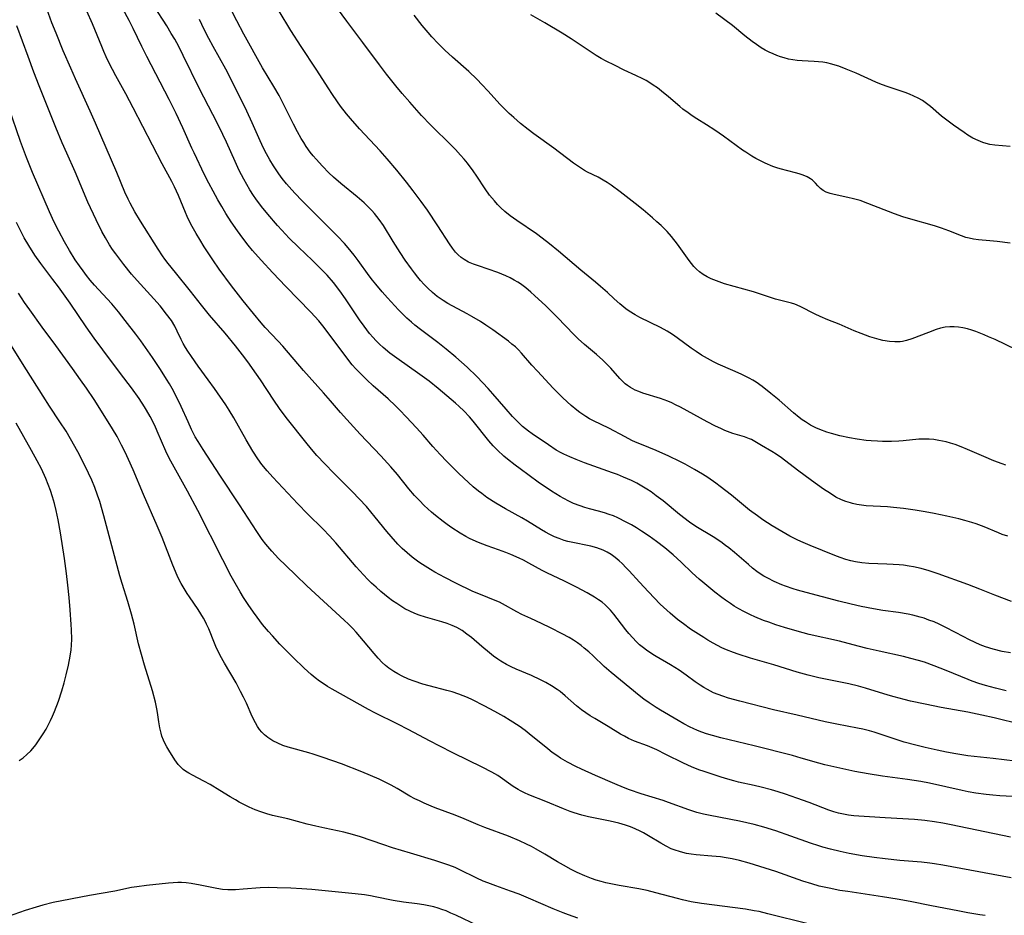
# Model space of a CAD drawing. Units: inches. Extents: x 2070795 to 2076254, y 206545 to 212022.
# Drawn here: x 2071793 to 2071932, y 206943 to 207069 of the extents above; entities that cross this region are included whole.
import ezdxf

# ---------------------------------------------------------------- set-up
doc = ezdxf.new("R2010")
doc.units = ezdxf.units.IN
doc.header["$MEASUREMENT"] = 0
doc.layers.add('c_32_T13S_R19E', color=135, linetype='Continuous')

msp = doc.modelspace()

# ---------------------------------------------------------------- linework, layer by layer
at = {"layer": 'c_32_T13S_R19E'}
for points in [[(2071933.94, 206969.8, 958), (2071930.11, 206970.76, 958), (2071928.4, 206971.14, 958), (2071926.4, 206971.53, 958), (2071922.66, 206972.2, 958), (2071920.42, 206972.65, 958), (2071918.36, 206973.11, 958), (2071917.44, 206973.33, 958), (2071916.05, 206973.7, 958), (2071915.19, 206973.95, 958), (2071912.04, 206974.94, 958), (2071911.05, 206975.2, 958), (2071909.67, 206975.52, 958), (2071905.45, 206976.39, 958), (2071903.95, 206976.75, 958), (2071902.42, 206977.19, 958), (2071899.12, 206978.2, 958), (2071895.82, 206979.16, 958), (2071894.09, 206979.71, 958), (2071893.45, 206979.93, 958), (2071892.45, 206980.33, 958), (2071891.82, 206980.61, 958), (2071891.19, 206980.92, 958), (2071890.58, 206981.24, 958), (2071889.84, 206981.67, 958), (2071889.25, 206982.03, 958), (2071887.41, 206983.23, 958), (2071886.38, 206983.95, 958), (2071885.54, 206984.6, 958), (2071884.51, 206985.47, 958), (2071884.04, 206985.89, 958), (2071883.14, 206986.76, 958), (2071881.46, 206988.48, 958), (2071880.19, 206989.83, 958), (2071878.77, 206991.41, 958), (2071878.34, 206991.87, 958), (2071877.76, 206992.46, 958), (2071877.35, 206992.84, 958), (2071876.79, 206993.31, 958), (2071876.21, 206993.73, 958), (2071875.66, 206994.06, 958), (2071875.09, 206994.35, 958), (2071874.22, 206994.66, 958), (2071873.36, 206994.89, 958), (2071870.61, 206995.45, 958), (2071870.11, 206995.57, 958), (2071869.62, 206995.71, 958), (2071868.89, 206995.96, 958), (2071868.24, 206996.23, 958), (2071867.61, 206996.54, 958), (2071867, 206996.87, 958), (2071866.42, 206997.21, 958), (2071864.45, 206998.42, 958), (2071863.65, 206998.89, 958), (2071861.36, 207000.15, 958), (2071859.98, 207000.95, 958), (2071858.74, 207001.77, 958), (2071858.02, 207002.29, 958), (2071857.54, 207002.66, 958), (2071856.82, 207003.26, 958), (2071856.12, 207003.87, 958), (2071854.79, 207005.14, 958), (2071853.1, 207006.82, 958), (2071852.13, 207007.82, 958), (2071851.13, 207008.91, 958), (2071849.74, 207010.53, 958), (2071848.81, 207011.57, 958), (2071847.37, 207013.12, 958), (2071846.46, 207014.06, 958), (2071845.88, 207014.63, 958), (2071844.81, 207015.63, 958), (2071842.73, 207017.48, 958), (2071841.83, 207018.31, 958), (2071841.2, 207018.91, 958), (2071840.27, 207019.86, 958), (2071839.77, 207020.43, 958), (2071839.29, 207021.04, 958), (2071835.84, 207025.67, 958), (2071835.06, 207026.61, 958), (2071833.93, 207027.85, 958), (2071830.41, 207031.45, 958), (2071828.6, 207033.35, 958), (2071826.97, 207035.13, 958), (2071825.76, 207036.51, 958), (2071825.12, 207037.27, 958), (2071824.37, 207038.23, 958), (2071823.62, 207039.26, 958), (2071822.74, 207040.55, 958), (2071821.99, 207041.73, 958), (2071821.42, 207042.68, 958), (2071820.88, 207043.62, 958), (2071820.2, 207044.86, 958), (2071819.6, 207045.98, 958), (2071818.99, 207047.17, 958), (2071817.51, 207050.25, 958), (2071817.2, 207050.92, 958), (2071815.95, 207053.79, 958), (2071815, 207055.8, 958), (2071814.01, 207057.76, 958), (2071810.87, 207063.79, 958), (2071810.16, 207065.21, 958), (2071808.94, 207067.76, 958), (2071808.37, 207068.87, 958), (2071806.88, 207071.66, 958)], [(2071932.59, 206987.1, 964), (2071930.21, 206988.01, 964), (2071928.13, 206988.84, 964), (2071926.42, 206989.5, 964), (2071922.24, 206991.02, 964), (2071920.98, 206991.44, 964), (2071919.85, 206991.76, 964), (2071918.76, 206991.99, 964), (2071918.17, 206992.1, 964), (2071917.37, 206992.21, 964), (2071916.77, 206992.27, 964), (2071915.91, 206992.33, 964), (2071915.04, 206992.37, 964), (2071912.5, 206992.44, 964), (2071911.48, 206992.54, 964), (2071910.63, 206992.69, 964), (2071909.94, 206992.85, 964), (2071909.26, 206993.04, 964), (2071908.47, 206993.3, 964), (2071907.68, 206993.59, 964), (2071904.22, 206994.98, 964), (2071903.24, 206995.4, 964), (2071902.51, 206995.74, 964), (2071901.39, 206996.31, 964), (2071900.26, 206996.97, 964), (2071898.9, 206997.78, 964), (2071897.59, 206998.62, 964), (2071896.81, 206999.16, 964), (2071895.71, 206999.99, 964), (2071893.17, 207002.08, 964), (2071891.58, 207003.31, 964), (2071890.94, 207003.78, 964), (2071889.83, 207004.55, 964), (2071889.06, 207005.04, 964), (2071887.97, 207005.69, 964), (2071886.62, 207006.44, 964), (2071885.88, 207006.83, 964), (2071884.36, 207007.56, 964), (2071882.56, 207008.35, 964), (2071880.5, 207009.19, 964), (2071879.66, 207009.54, 964), (2071879.13, 207009.78, 964), (2071878.17, 207010.27, 964), (2071875.89, 207011.51, 964), (2071873.74, 207012.56, 964), (2071873.19, 207012.84, 964), (2071872.65, 207013.14, 964), (2071872.22, 207013.42, 964), (2071871.8, 207013.71, 964), (2071871.37, 207014.04, 964), (2071870.58, 207014.71, 964), (2071869.44, 207015.77, 964), (2071868.07, 207017.15, 964), (2071865.83, 207019.51, 964), (2071865.07, 207020.35, 964), (2071863.62, 207022.05, 964), (2071863.19, 207022.51, 964), (2071862.74, 207022.93, 964), (2071862.25, 207023.34, 964), (2071861.75, 207023.73, 964), (2071859.55, 207025.34, 964), (2071858.59, 207026.01, 964), (2071857.81, 207026.52, 964), (2071856.62, 207027.23, 964), (2071855.95, 207027.61, 964), (2071853.25, 207029.06, 964), (2071852.56, 207029.47, 964), (2071851.72, 207030.05, 964), (2071851.05, 207030.6, 964), (2071850.4, 207031.2, 964), (2071849.88, 207031.74, 964), (2071849.38, 207032.3, 964), (2071849.01, 207032.75, 964), (2071848.52, 207033.37, 964), (2071848.12, 207033.91, 964), (2071847.24, 207035.17, 964), (2071846.53, 207036.25, 964), (2071845.55, 207037.79, 964), (2071844.19, 207040.01, 964), (2071843.58, 207040.89, 964), (2071842.91, 207041.72, 964), (2071842.53, 207042.15, 964), (2071842.12, 207042.57, 964), (2071841.44, 207043.21, 964), (2071840.49, 207044.04, 964), (2071838.16, 207045.94, 964), (2071837.15, 207046.82, 964), (2071836.5, 207047.43, 964), (2071835.57, 207048.36, 964), (2071834.68, 207049.34, 964), (2071834.26, 207049.84, 964), (2071833.85, 207050.36, 964), (2071833.3, 207051.14, 964), (2071832.94, 207051.71, 964), (2071832.59, 207052.29, 964), (2071832.07, 207053.22, 964), (2071831.53, 207054.27, 964), (2071830.26, 207056.82, 964), (2071829.48, 207058.3, 964), (2071828.72, 207059.61, 964), (2071827.16, 207062.22, 964), (2071824.5, 207066.97, 964), (2071823.52, 207068.82, 964), (2071822.04, 207071.81, 964)], [(2071933.6, 206959.64, 954), (2071930.91, 206959.78, 954), (2071929.94, 206959.85, 954), (2071928.99, 206959.95, 954), (2071927.53, 206960.16, 954), (2071926.48, 206960.34, 954), (2071925.61, 206960.51, 954), (2071921.03, 206961.54, 954), (2071919.82, 206961.77, 954), (2071917.93, 206962.07, 954), (2071914.42, 206962.54, 954), (2071912.4, 206962.85, 954), (2071910.53, 206963.19, 954), (2071908.41, 206963.65, 954), (2071906.28, 206964.14, 954), (2071905.46, 206964.36, 954), (2071902.96, 206965.09, 954), (2071901.75, 206965.42, 954), (2071896.37, 206966.81, 954), (2071891.67, 206967.93, 954), (2071890.46, 206968.26, 954), (2071889.64, 206968.51, 954), (2071889, 206968.74, 954), (2071888.37, 206968.98, 954), (2071887.75, 206969.25, 954), (2071887.33, 206969.45, 954), (2071886.47, 206969.9, 954), (2071885.63, 206970.38, 954), (2071883.17, 206971.83, 954), (2071882.56, 206972.2, 954), (2071881.57, 206972.84, 954), (2071880.84, 206973.36, 954), (2071880.14, 206973.9, 954), (2071876.2, 206977.1, 954), (2071875.22, 206977.97, 954), (2071873.69, 206979.45, 954), (2071873.07, 206980.02, 954), (2071872.44, 206980.57, 954), (2071872.02, 206980.91, 954), (2071871.47, 206981.31, 954), (2071870.9, 206981.68, 954), (2071870.32, 206982.03, 954), (2071869.34, 206982.58, 954), (2071867.7, 206983.42, 954), (2071866.41, 206984.03, 954), (2071864.9, 206984.71, 954), (2071863.63, 206985.3, 954), (2071862.96, 206985.66, 954), (2071860.92, 206986.79, 954), (2071860.51, 206987, 954), (2071859.68, 206987.36, 954), (2071858.05, 206988, 954), (2071856.77, 206988.54, 954), (2071854.35, 206989.71, 954), (2071852.79, 206990.5, 954), (2071851.42, 206991.24, 954), (2071850.79, 206991.6, 954), (2071849.66, 206992.3, 954), (2071849.16, 206992.64, 954), (2071848.2, 206993.35, 954), (2071847.5, 206993.94, 954), (2071846.82, 206994.56, 954), (2071846.18, 206995.2, 954), (2071845.24, 206996.25, 954), (2071844.63, 206996.98, 954), (2071843.02, 206999, 954), (2071841.76, 207000.47, 954), (2071840.75, 207001.55, 954), (2071839.8, 207002.55, 954), (2071837.18, 207005.16, 954), (2071835.9, 207006.48, 954), (2071834.81, 207007.68, 954), (2071834.29, 207008.28, 954), (2071833.43, 207009.32, 954), (2071830.49, 207013.02, 954), (2071829.56, 207014.27, 954), (2071828.73, 207015.46, 954), (2071826.85, 207018.33, 954), (2071826.32, 207019.11, 954), (2071825.07, 207020.84, 954), (2071824.32, 207021.84, 954), (2071823.33, 207023.11, 954), (2071821.88, 207024.86, 954), (2071819.68, 207027.42, 954), (2071818.55, 207028.8, 954), (2071816.99, 207030.8, 954), (2071814.88, 207033.41, 954), (2071813.88, 207034.69, 954), (2071813.42, 207035.3, 954), (2071813.08, 207035.78, 954), (2071812.47, 207036.69, 954), (2071809.99, 207040.62, 954), (2071809.19, 207041.93, 954), (2071808.51, 207043.19, 954), (2071808.24, 207043.72, 954), (2071807.77, 207044.74, 954), (2071806.64, 207047.48, 954), (2071803.66, 207054.43, 954), (2071802.89, 207056.14, 954), (2071800.81, 207060.67, 954), (2071800.15, 207062.17, 954), (2071799.11, 207064.63, 954), (2071798.09, 207067.09, 954), (2071797.51, 207068.53, 954), (2071796.78, 207070.5, 954)], [(2071933.08, 206964.65, 956), (2071929.97, 206965.02, 956), (2071926.43, 206965.41, 956), (2071924.72, 206965.67, 956), (2071923.41, 206965.91, 956), (2071922.1, 206966.18, 956), (2071920.42, 206966.55, 956), (2071919.09, 206966.88, 956), (2071917.46, 206967.33, 956), (2071913.22, 206968.71, 956), (2071912.59, 206968.89, 956), (2071911.66, 206969.14, 956), (2071910.89, 206969.31, 956), (2071907.97, 206969.83, 956), (2071906.34, 206970.18, 956), (2071902.38, 206971.12, 956), (2071899.06, 206971.87, 956), (2071894.35, 206973.07, 956), (2071892.75, 206973.52, 956), (2071891.94, 206973.77, 956), (2071891.29, 206974.01, 956), (2071890.64, 206974.28, 956), (2071889.79, 206974.71, 956), (2071889.26, 206975.03, 956), (2071888.73, 206975.36, 956), (2071888.06, 206975.83, 956), (2071886.8, 206976.74, 956), (2071885.81, 206977.43, 956), (2071884.58, 206978.2, 956), (2071882.54, 206979.37, 956), (2071882.07, 206979.66, 956), (2071881.18, 206980.26, 956), (2071880.76, 206980.58, 956), (2071880.23, 206981.02, 956), (2071879.73, 206981.49, 956), (2071879.25, 206981.98, 956), (2071878.7, 206982.61, 956), (2071878.29, 206983.12, 956), (2071877.07, 206984.74, 956), (2071876.6, 206985.33, 956), (2071876.11, 206985.9, 956), (2071875.75, 206986.28, 956), (2071875.37, 206986.64, 956), (2071874.95, 206987, 956), (2071874.46, 206987.36, 956), (2071873.88, 206987.74, 956), (2071872.84, 206988.33, 956), (2071871.34, 206989.12, 956), (2071869.58, 206990, 956), (2071867.25, 206991.12, 956), (2071866.53, 206991.5, 956), (2071864.63, 206992.53, 956), (2071863.88, 206992.92, 956), (2071863.28, 206993.21, 956), (2071862.1, 206993.73, 956), (2071861.41, 206994.01, 956), (2071860.34, 206994.4, 956), (2071858.76, 206994.94, 956), (2071857.55, 206995.4, 956), (2071856.8, 206995.74, 956), (2071856.28, 206996, 956), (2071855.77, 206996.28, 956), (2071854.95, 206996.75, 956), (2071853.79, 206997.49, 956), (2071853.15, 206997.93, 956), (2071852.59, 206998.35, 956), (2071851.5, 206999.21, 956), (2071850.94, 206999.69, 956), (2071849.92, 207000.64, 956), (2071849.23, 207001.33, 956), (2071848.56, 207002.03, 956), (2071847.76, 207002.96, 956), (2071846.14, 207004.99, 956), (2071845.22, 207006.08, 956), (2071843.81, 207007.61, 956), (2071840.91, 207010.65, 956), (2071839, 207012.71, 956), (2071838.12, 207013.72, 956), (2071836.72, 207015.36, 956), (2071835.74, 207016.49, 956), (2071832.9, 207019.63, 956), (2071830, 207023.03, 956), (2071829.36, 207023.74, 956), (2071827.54, 207025.68, 956), (2071826.96, 207026.31, 956), (2071825.86, 207027.63, 956), (2071824.41, 207029.44, 956), (2071822.79, 207031.55, 956), (2071821.05, 207033.89, 956), (2071820.14, 207035.2, 956), (2071818.94, 207037.04, 956), (2071818.31, 207038.04, 956), (2071817.81, 207038.88, 956), (2071817.24, 207039.9, 956), (2071816.88, 207040.58, 956), (2071816.55, 207041.28, 956), (2071816.29, 207041.86, 956), (2071815.32, 207044.24, 956), (2071814.75, 207045.48, 956), (2071814.38, 207046.21, 956), (2071813.04, 207048.71, 956), (2071808.95, 207056.57, 956), (2071807.89, 207058.54, 956), (2071806.49, 207061.08, 956), (2071805.56, 207062.88, 956), (2071805.13, 207063.78, 956), (2071804.81, 207064.5, 956), (2071804.51, 207065.23, 956), (2071803.23, 207068.41, 956), (2071802.44, 207070.21, 956)], [(2071931.81, 206974.54, 960), (2071930.33, 206974.9, 960), (2071929.6, 206975.09, 960), (2071928.89, 206975.3, 960), (2071927.97, 206975.59, 960), (2071927.05, 206975.91, 960), (2071926.49, 206976.13, 960), (2071923.38, 206977.42, 960), (2071921.7, 206978.07, 960), (2071920.32, 206978.56, 960), (2071919.49, 206978.81, 960), (2071918.42, 206979.11, 960), (2071917.38, 206979.36, 960), (2071913.92, 206980.11, 960), (2071912.24, 206980.49, 960), (2071910.97, 206980.81, 960), (2071908.35, 206981.51, 960), (2071904.11, 206982.49, 960), (2071902.42, 206982.92, 960), (2071900.61, 206983.46, 960), (2071899.39, 206983.85, 960), (2071898.41, 206984.19, 960), (2071897.66, 206984.46, 960), (2071896.46, 206984.95, 960), (2071895.84, 206985.23, 960), (2071894.89, 206985.7, 960), (2071894.2, 206986.07, 960), (2071893.53, 206986.47, 960), (2071893.01, 206986.81, 960), (2071892.29, 206987.3, 960), (2071891.8, 206987.67, 960), (2071890.83, 206988.43, 960), (2071889.13, 206989.82, 960), (2071888.62, 206990.25, 960), (2071887.6, 206991.17, 960), (2071886.06, 206992.65, 960), (2071884.93, 206993.69, 960), (2071883.78, 206994.68, 960), (2071882.6, 206995.58, 960), (2071881.56, 206996.32, 960), (2071880.51, 206997.02, 960), (2071879.77, 206997.48, 960), (2071879.06, 206997.9, 960), (2071878.35, 206998.3, 960), (2071877.14, 206998.9, 960), (2071876.55, 206999.15, 960), (2071875.95, 206999.38, 960), (2071875.3, 206999.6, 960), (2071874.44, 206999.85, 960), (2071873.19, 207000.16, 960), (2071872.5, 207000.35, 960), (2071871.87, 207000.56, 960), (2071870.93, 207000.92, 960), (2071870.24, 207001.24, 960), (2071869.56, 207001.59, 960), (2071869.03, 207001.89, 960), (2071867.82, 207002.64, 960), (2071865.95, 207003.92, 960), (2071863.39, 207005.77, 960), (2071862.72, 207006.28, 960), (2071861.61, 207007.15, 960), (2071861.11, 207007.58, 960), (2071860.23, 207008.39, 960), (2071859.61, 207009.04, 960), (2071859.01, 207009.72, 960), (2071856.81, 207012.48, 960), (2071856.29, 207013.08, 960), (2071855.49, 207013.93, 960), (2071854.82, 207014.57, 960), (2071854.32, 207015.02, 960), (2071851.87, 207017.09, 960), (2071850.6, 207018.1, 960), (2071848.97, 207019.29, 960), (2071846.37, 207021.12, 960), (2071845.09, 207022.08, 960), (2071844.13, 207022.88, 960), (2071843.62, 207023.35, 960), (2071843.12, 207023.84, 960), (2071842.72, 207024.27, 960), (2071842.21, 207024.85, 960), (2071841.44, 207025.86, 960), (2071840.82, 207026.76, 960), (2071838.85, 207029.72, 960), (2071838.05, 207030.84, 960), (2071837.13, 207032.01, 960), (2071836.24, 207033.03, 960), (2071835.28, 207034.04, 960), (2071834.19, 207035.11, 960), (2071832.22, 207036.98, 960), (2071830.92, 207038.25, 960), (2071829.87, 207039.35, 960), (2071829.26, 207040.02, 960), (2071827.88, 207041.63, 960), (2071827.01, 207042.7, 960), (2071826.22, 207043.77, 960), (2071825.88, 207044.27, 960), (2071825.36, 207045.07, 960), (2071824.93, 207045.8, 960), (2071824.52, 207046.54, 960), (2071823.88, 207047.79, 960), (2071823.3, 207049.03, 960), (2071822.06, 207051.76, 960), (2071821.03, 207053.92, 960), (2071820.16, 207055.65, 960), (2071818.28, 207059.24, 960), (2071816, 207063.97, 960), (2071815.37, 207065.2, 960), (2071814.8, 207066.23, 960), (2071814.31, 207067.07, 960), (2071813.68, 207068.11, 960), (2071813.15, 207068.94, 960), (2071812.35, 207070.14, 960)], [(2071932.04, 206996.31, 966), (2071931.27, 206996.56, 966), (2071930.72, 206996.78, 966), (2071928.73, 206997.6, 966), (2071927.58, 206998.03, 966), (2071926.97, 206998.24, 966), (2071926.01, 206998.53, 966), (2071925.17, 206998.75, 966), (2071923.47, 206999.12, 966), (2071921.68, 206999.49, 966), (2071920.4, 206999.72, 966), (2071919, 206999.96, 966), (2071917.38, 207000.2, 966), (2071915.95, 207000.36, 966), (2071915.12, 207000.43, 966), (2071912.09, 207000.6, 966), (2071911.45, 207000.67, 966), (2071910.82, 207000.76, 966), (2071910.2, 207000.9, 966), (2071909.9, 207000.98, 966), (2071909.27, 207001.17, 966), (2071908.66, 207001.42, 966), (2071907.85, 207001.82, 966), (2071907.08, 207002.29, 966), (2071906.13, 207002.92, 966), (2071904.41, 207004.14, 966), (2071902.43, 207005.59, 966), (2071900.18, 207007.31, 966), (2071899.43, 207007.85, 966), (2071898.83, 207008.23, 966), (2071897.37, 207009.05, 966), (2071896.44, 207009.63, 966), (2071895.97, 207009.89, 966), (2071895.7, 207010.01, 966), (2071894.98, 207010.27, 966), (2071893.35, 207010.78, 966), (2071892.24, 207011.2, 966), (2071891.66, 207011.45, 966), (2071890.9, 207011.81, 966), (2071889.75, 207012.39, 966), (2071885.99, 207014.45, 966), (2071885.28, 207014.81, 966), (2071884.75, 207015.07, 966), (2071884.21, 207015.3, 966), (2071883.18, 207015.67, 966), (2071880.67, 207016.45, 966), (2071880.13, 207016.65, 966), (2071879.6, 207016.87, 966), (2071878.96, 207017.21, 966), (2071878.53, 207017.5, 966), (2071878.21, 207017.76, 966), (2071877.83, 207018.11, 966), (2071877.46, 207018.49, 966), (2071876.16, 207019.94, 966), (2071875.67, 207020.47, 966), (2071875.07, 207021.06, 966), (2071874.15, 207021.89, 966), (2071872.49, 207023.3, 966), (2071871.59, 207024.1, 966), (2071870.96, 207024.69, 966), (2071868.66, 207027.07, 966), (2071867.01, 207028.71, 966), (2071865.43, 207030.2, 966), (2071864.93, 207030.64, 966), (2071864.19, 207031.25, 966), (2071863.44, 207031.81, 966), (2071863.1, 207032.04, 966), (2071862.59, 207032.35, 966), (2071862.01, 207032.67, 966), (2071861.4, 207032.95, 966), (2071860.85, 207033.19, 966), (2071860.28, 207033.41, 966), (2071857.53, 207034.34, 966), (2071856.85, 207034.59, 966), (2071856.16, 207034.89, 966), (2071855.51, 207035.24, 966), (2071855.1, 207035.52, 966), (2071854.68, 207035.88, 966), (2071854.31, 207036.28, 966), (2071853.88, 207036.84, 966), (2071853.47, 207037.44, 966), (2071851.84, 207039.98, 966), (2071850.36, 207042.19, 966), (2071849.5, 207043.41, 966), (2071848.37, 207044.91, 966), (2071847.4, 207046.13, 966), (2071846.06, 207047.8, 966), (2071844.68, 207049.43, 966), (2071843.69, 207050.53, 966), (2071840.78, 207053.65, 966), (2071839.51, 207055.09, 966), (2071838.99, 207055.72, 966), (2071838.12, 207056.84, 966), (2071837.7, 207057.42, 966), (2071836.89, 207058.59, 966), (2071836.47, 207059.24, 966), (2071834.71, 207062.04, 966), (2071832.57, 207065.22, 966), (2071831.12, 207067.49, 966), (2071829.47, 207070.21, 966)], [(2071931.79, 207006.31, 968), (2071931.27, 207006.48, 968), (2071930.08, 207006.92, 968), (2071928.68, 207007.5, 968), (2071926.36, 207008.52, 968), (2071925.48, 207008.88, 968), (2071924.63, 207009.19, 968), (2071924, 207009.4, 968), (2071923.35, 207009.58, 968), (2071922.33, 207009.79, 968), (2071921.65, 207009.9, 968), (2071920.96, 207009.96, 968), (2071920.44, 207009.98, 968), (2071919.51, 207009.94, 968), (2071917.33, 207009.73, 968), (2071916.7, 207009.68, 968), (2071915.66, 207009.64, 968), (2071914.39, 207009.64, 968), (2071913.69, 207009.66, 968), (2071912.82, 207009.71, 968), (2071912.12, 207009.78, 968), (2071910.84, 207009.95, 968), (2071909.76, 207010.15, 968), (2071908.4, 207010.45, 968), (2071907.23, 207010.75, 968), (2071906.56, 207010.95, 968), (2071905.59, 207011.3, 968), (2071905.03, 207011.55, 968), (2071904.28, 207011.94, 968), (2071903.56, 207012.38, 968), (2071903.11, 207012.68, 968), (2071902.67, 207013.01, 968), (2071901.88, 207013.66, 968), (2071899.85, 207015.44, 968), (2071898.7, 207016.4, 968), (2071897.49, 207017.35, 968), (2071896.61, 207017.98, 968), (2071896.15, 207018.26, 968), (2071895.66, 207018.54, 968), (2071894.54, 207019.11, 968), (2071893.36, 207019.64, 968), (2071891.26, 207020.53, 968), (2071890.63, 207020.83, 968), (2071889.77, 207021.29, 968), (2071888.93, 207021.79, 968), (2071888.2, 207022.28, 968), (2071887.48, 207022.78, 968), (2071885.53, 207024.2, 968), (2071884.83, 207024.69, 968), (2071884.11, 207025.14, 968), (2071883.18, 207025.66, 968), (2071880.26, 207027.09, 968), (2071879.61, 207027.44, 968), (2071878.77, 207027.95, 968), (2071878.29, 207028.29, 968), (2071877.42, 207028.99, 968), (2071876.65, 207029.69, 968), (2071875.71, 207030.58, 968), (2071874.72, 207031.46, 968), (2071874.03, 207032.04, 968), (2071871.95, 207033.72, 968), (2071868.79, 207036.43, 968), (2071867.54, 207037.46, 968), (2071866.53, 207038.24, 968), (2071865.7, 207038.84, 968), (2071862.96, 207040.71, 968), (2071862.01, 207041.4, 968), (2071861.24, 207042.02, 968), (2071860.71, 207042.51, 968), (2071860.23, 207042.99, 968), (2071859.78, 207043.49, 968), (2071859.11, 207044.32, 968), (2071858.49, 207045.18, 968), (2071857.32, 207046.95, 968), (2071856.8, 207047.71, 968), (2071855.99, 207048.79, 968), (2071855.52, 207049.37, 968), (2071855.03, 207049.94, 968), (2071854.31, 207050.7, 968), (2071853.13, 207051.89, 968), (2071851.5, 207053.48, 968), (2071850.81, 207054.18, 968), (2071849.52, 207055.53, 968), (2071847.87, 207057.38, 968), (2071846.82, 207058.6, 968), (2071845.93, 207059.67, 968), (2071844.59, 207061.33, 968), (2071843.61, 207062.62, 968), (2071841.27, 207065.8, 968), (2071839.02, 207068.78, 968), (2071837.71, 207070.58, 968)], [(2071933.26, 207022.55, 970), (2071930.25, 207023.98, 970), (2071929.35, 207024.38, 970), (2071928.73, 207024.64, 970), (2071927.55, 207025.1, 970), (2071926.98, 207025.3, 970), (2071926.37, 207025.48, 970), (2071925.74, 207025.63, 970), (2071925.13, 207025.73, 970), (2071924.51, 207025.78, 970), (2071923.9, 207025.78, 970), (2071923.23, 207025.7, 970), (2071922.57, 207025.56, 970), (2071921.96, 207025.37, 970), (2071920.9, 207024.99, 970), (2071918.55, 207024.09, 970), (2071917.81, 207023.85, 970), (2071917.21, 207023.72, 970), (2071916.91, 207023.68, 970), (2071916.15, 207023.65, 970), (2071915.38, 207023.69, 970), (2071914.46, 207023.85, 970), (2071913.94, 207023.97, 970), (2071913.29, 207024.17, 970), (2071912.65, 207024.38, 970), (2071911.42, 207024.82, 970), (2071910.43, 207025.21, 970), (2071908.3, 207026.12, 970), (2071906.71, 207026.75, 970), (2071905.62, 207027.21, 970), (2071904.93, 207027.54, 970), (2071902.81, 207028.64, 970), (2071902.09, 207028.95, 970), (2071901.58, 207029.12, 970), (2071899.36, 207029.66, 970), (2071896.24, 207030.69, 970), (2071892.16, 207031.84, 970), (2071891.41, 207032.08, 970), (2071890.68, 207032.36, 970), (2071890.31, 207032.51, 970), (2071889.73, 207032.8, 970), (2071889.18, 207033.12, 970), (2071888.67, 207033.49, 970), (2071888.25, 207033.86, 970), (2071887.87, 207034.27, 970), (2071887.54, 207034.67, 970), (2071887.22, 207035.08, 970), (2071885.54, 207037.39, 970), (2071884.7, 207038.46, 970), (2071884.08, 207039.17, 970), (2071883.68, 207039.6, 970), (2071883.26, 207040.01, 970), (2071882.67, 207040.56, 970), (2071882.06, 207041.1, 970), (2071880.74, 207042.21, 970), (2071879.6, 207043.13, 970), (2071877.49, 207044.76, 970), (2071876.22, 207045.71, 970), (2071875.68, 207046.08, 970), (2071875.1, 207046.43, 970), (2071874.37, 207046.81, 970), (2071872.89, 207047.52, 970), (2071872.46, 207047.76, 970), (2071871.9, 207048.12, 970), (2071870.91, 207048.82, 970), (2071868.13, 207050.9, 970), (2071865.35, 207052.91, 970), (2071864.52, 207053.55, 970), (2071863.48, 207054.39, 970), (2071862.5, 207055.22, 970), (2071861.86, 207055.79, 970), (2071861.25, 207056.39, 970), (2071860.59, 207057.07, 970), (2071858.86, 207059, 970), (2071858.06, 207059.84, 970), (2071857.3, 207060.61, 970), (2071856.18, 207061.68, 970), (2071853.91, 207063.71, 970), (2071852.83, 207064.71, 970), (2071851.89, 207065.64, 970), (2071850.99, 207066.59, 970), (2071850.45, 207067.2, 970), (2071849.62, 207068.19, 970), (2071848.5, 207069.63, 970)], [(2071932.4, 207037.54, 972), (2071930.54, 207037.78, 972), (2071929.52, 207037.88, 972), (2071927.92, 207038.01, 972), (2071927.24, 207038.11, 972), (2071926.61, 207038.23, 972), (2071926.15, 207038.36, 972), (2071925.52, 207038.58, 972), (2071923.75, 207039.29, 972), (2071922.71, 207039.67, 972), (2071921.73, 207039.97, 972), (2071918.39, 207040.9, 972), (2071917.27, 207041.26, 972), (2071916.11, 207041.68, 972), (2071912.35, 207043.14, 972), (2071911.25, 207043.53, 972), (2071910.32, 207043.79, 972), (2071909.52, 207043.98, 972), (2071907.62, 207044.37, 972), (2071907.03, 207044.52, 972), (2071906.49, 207044.71, 972), (2071906.05, 207044.95, 972), (2071905.7, 207045.22, 972), (2071905.33, 207045.6, 972), (2071904.98, 207046, 972), (2071904.58, 207046.39, 972), (2071904.29, 207046.6, 972), (2071903.81, 207046.88, 972), (2071903.26, 207047.12, 972), (2071902.66, 207047.32, 972), (2071902.16, 207047.46, 972), (2071899.99, 207048.02, 972), (2071899.53, 207048.16, 972), (2071898.97, 207048.35, 972), (2071897.91, 207048.79, 972), (2071897.24, 207049.11, 972), (2071896.58, 207049.46, 972), (2071896, 207049.8, 972), (2071895.17, 207050.33, 972), (2071894.7, 207050.65, 972), (2071892.01, 207052.59, 972), (2071890.8, 207053.43, 972), (2071889.63, 207054.19, 972), (2071888.27, 207055.04, 972), (2071887.62, 207055.46, 972), (2071887.04, 207055.87, 972), (2071886.33, 207056.41, 972), (2071885.87, 207056.79, 972), (2071884.29, 207058.14, 972), (2071883.29, 207058.95, 972), (2071882.72, 207059.38, 972), (2071882.15, 207059.78, 972), (2071881.65, 207060.11, 972), (2071881.14, 207060.42, 972), (2071880.68, 207060.67, 972), (2071879.7, 207061.14, 972), (2071878.06, 207061.9, 972), (2071876.67, 207062.57, 972), (2071875.54, 207063.15, 972), (2071874.83, 207063.54, 972), (2071874.13, 207063.96, 972), (2071873.13, 207064.59, 972), (2071870.59, 207066.29, 972), (2071869.33, 207067.08, 972), (2071866.89, 207068.54, 972), (2071864.9, 207069.67, 972)], [(2071932.36, 207051.13, 974), (2071930.24, 207051.31, 974), (2071929.5, 207051.43, 974), (2071929.02, 207051.55, 974), (2071928.54, 207051.7, 974), (2071927.86, 207051.97, 974), (2071927.14, 207052.34, 974), (2071926.44, 207052.76, 974), (2071925.9, 207053.11, 974), (2071924.39, 207054.13, 974), (2071923.64, 207054.69, 974), (2071922.73, 207055.43, 974), (2071921.15, 207056.79, 974), (2071920.59, 207057.22, 974), (2071920.02, 207057.61, 974), (2071919.41, 207057.95, 974), (2071918.82, 207058.24, 974), (2071918.22, 207058.49, 974), (2071917.6, 207058.73, 974), (2071915.21, 207059.53, 974), (2071914.25, 207059.88, 974), (2071913.47, 207060.21, 974), (2071910.7, 207061.45, 974), (2071909.31, 207062.05, 974), (2071908.25, 207062.46, 974), (2071907.76, 207062.61, 974), (2071907.28, 207062.75, 974), (2071906.59, 207062.9, 974), (2071905.99, 207063.01, 974), (2071905.39, 207063.08, 974), (2071904.81, 207063.13, 974), (2071903.09, 207063.19, 974), (2071902.41, 207063.25, 974), (2071901.81, 207063.33, 974), (2071901.2, 207063.45, 974), (2071900.58, 207063.61, 974), (2071900.06, 207063.77, 974), (2071899.53, 207063.95, 974), (2071899, 207064.17, 974), (2071898.48, 207064.41, 974), (2071897.9, 207064.71, 974), (2071897.34, 207065.04, 974), (2071896.67, 207065.48, 974), (2071896.06, 207065.91, 974), (2071895.03, 207066.72, 974), (2071893.28, 207068.16, 974), (2071890.95, 207069.9, 974)], [(2071932.43, 206979.87, 962), (2071931.26, 206980.09, 962), (2071930.01, 206980.4, 962), (2071928.93, 206980.75, 962), (2071928.18, 206981.03, 962), (2071927.44, 206981.34, 962), (2071926.54, 206981.76, 962), (2071925.84, 206982.12, 962), (2071923.31, 206983.47, 962), (2071922.37, 206983.92, 962), (2071921.66, 206984.23, 962), (2071920.95, 206984.51, 962), (2071920.29, 206984.75, 962), (2071919.71, 206984.93, 962), (2071918.67, 206985.2, 962), (2071918.02, 206985.34, 962), (2071916.65, 206985.57, 962), (2071914.44, 206985.86, 962), (2071913.16, 206986.07, 962), (2071911.42, 206986.42, 962), (2071909.99, 206986.75, 962), (2071908.26, 206987.18, 962), (2071903.67, 206988.39, 962), (2071902.44, 206988.73, 962), (2071901.86, 206988.91, 962), (2071900.77, 206989.29, 962), (2071900.25, 206989.48, 962), (2071899.15, 206989.95, 962), (2071898.25, 206990.4, 962), (2071897.71, 206990.7, 962), (2071897.18, 206991.03, 962), (2071896.71, 206991.35, 962), (2071896.11, 206991.81, 962), (2071895.53, 206992.3, 962), (2071893.59, 206994.02, 962), (2071892.77, 206994.67, 962), (2071892.33, 206995, 962), (2071891.64, 206995.5, 962), (2071890.58, 206996.2, 962), (2071888.14, 206997.68, 962), (2071887.23, 206998.29, 962), (2071885.82, 206999.37, 962), (2071883.52, 207001.27, 962), (2071882.57, 207002, 962), (2071881.84, 207002.53, 962), (2071881.23, 207002.92, 962), (2071880.53, 207003.35, 962), (2071879.81, 207003.75, 962), (2071879.08, 207004.12, 962), (2071877.97, 207004.63, 962), (2071877.11, 207004.98, 962), (2071876.43, 207005.24, 962), (2071872.45, 207006.65, 962), (2071871.3, 207007.08, 962), (2071870.4, 207007.46, 962), (2071869.56, 207007.85, 962), (2071869.17, 207008.05, 962), (2071868.5, 207008.43, 962), (2071867.39, 207009.14, 962), (2071865.12, 207010.71, 962), (2071864.57, 207011.1, 962), (2071863.75, 207011.76, 962), (2071863.27, 207012.2, 962), (2071862.35, 207013.15, 962), (2071861.43, 207014.18, 962), (2071859.57, 207016.34, 962), (2071858.92, 207017.08, 962), (2071858.16, 207017.91, 962), (2071857.3, 207018.8, 962), (2071855.95, 207020.09, 962), (2071854.37, 207021.49, 962), (2071853, 207022.64, 962), (2071851.84, 207023.55, 962), (2071849.38, 207025.38, 962), (2071848.6, 207025.99, 962), (2071848.1, 207026.41, 962), (2071847.46, 207026.99, 962), (2071846.84, 207027.6, 962), (2071846.29, 207028.17, 962), (2071844.74, 207029.84, 962), (2071843.97, 207030.7, 962), (2071843.08, 207031.75, 962), (2071842.61, 207032.33, 962), (2071842.15, 207032.95, 962), (2071840.61, 207035.09, 962), (2071840.05, 207035.85, 962), (2071839.2, 207036.9, 962), (2071838.7, 207037.48, 962), (2071837.72, 207038.53, 962), (2071833.81, 207042.42, 962), (2071832.74, 207043.5, 962), (2071831.7, 207044.6, 962), (2071830.91, 207045.46, 962), (2071830.54, 207045.89, 962), (2071829.93, 207046.64, 962), (2071829.46, 207047.28, 962), (2071829.07, 207047.84, 962), (2071828.7, 207048.41, 962), (2071828.19, 207049.25, 962), (2071827.71, 207050.1, 962), (2071827.25, 207051.01, 962), (2071826.62, 207052.35, 962), (2071825.67, 207054.48, 962), (2071824.92, 207056.1, 962), (2071822.59, 207060.86, 962), (2071821.99, 207062.05, 962), (2071820.22, 207065.21, 962), (2071819.61, 207066.33, 962), (2071818.95, 207067.6, 962), (2071818.28, 207069, 962)], [(2071932.42, 206953.96, 952), (2071924.09, 206955.7, 952), (2071922.88, 206955.94, 952), (2071921.73, 206956.13, 952), (2071920.38, 206956.31, 952), (2071918.92, 206956.44, 952), (2071914.77, 206956.69, 952), (2071912.56, 206956.8, 952), (2071911.1, 206956.9, 952), (2071910.37, 206956.97, 952), (2071909.64, 206957.06, 952), (2071908.92, 206957.18, 952), (2071908.23, 206957.34, 952), (2071907.57, 206957.52, 952), (2071906.88, 206957.75, 952), (2071904.11, 206958.81, 952), (2071902.37, 206959.45, 952), (2071900.75, 206960.01, 952), (2071899.71, 206960.33, 952), (2071898.79, 206960.59, 952), (2071897.31, 206960.98, 952), (2071896.37, 206961.21, 952), (2071894.12, 206961.71, 952), (2071893.47, 206961.87, 952), (2071892.32, 206962.19, 952), (2071891.56, 206962.43, 952), (2071889.32, 206963.17, 952), (2071888.55, 206963.44, 952), (2071887.55, 206963.83, 952), (2071886.42, 206964.34, 952), (2071883.92, 206965.6, 952), (2071882.63, 206966.22, 952), (2071881.32, 206966.79, 952), (2071879.5, 206967.48, 952), (2071878.65, 206967.85, 952), (2071878.1, 206968.14, 952), (2071877.55, 206968.45, 952), (2071875.8, 206969.52, 952), (2071873.9, 206970.65, 952), (2071873.27, 206971.04, 952), (2071872.64, 206971.46, 952), (2071872.06, 206971.87, 952), (2071871.33, 206972.45, 952), (2071869.76, 206973.84, 952), (2071869.04, 206974.43, 952), (2071868.6, 206974.74, 952), (2071867.82, 206975.25, 952), (2071867.01, 206975.71, 952), (2071866.27, 206976.09, 952), (2071865.01, 206976.68, 952), (2071862.83, 206977.61, 952), (2071862.15, 206977.93, 952), (2071861.49, 206978.26, 952), (2071860.69, 206978.72, 952), (2071860.28, 206978.99, 952), (2071859.67, 206979.44, 952), (2071859.08, 206979.9, 952), (2071858, 206980.79, 952), (2071856.55, 206982.03, 952), (2071855.92, 206982.54, 952), (2071855.23, 206983.03, 952), (2071854.5, 206983.45, 952), (2071853.86, 206983.75, 952), (2071853.14, 206984.02, 952), (2071852.4, 206984.25, 952), (2071850.08, 206984.9, 952), (2071849.19, 206985.2, 952), (2071848.58, 206985.43, 952), (2071847.88, 206985.74, 952), (2071847.2, 206986.1, 952), (2071846.61, 206986.44, 952), (2071846.04, 206986.81, 952), (2071845.43, 206987.23, 952), (2071844.83, 206987.69, 952), (2071843.79, 206988.54, 952), (2071843.14, 206989.11, 952), (2071842.5, 206989.7, 952), (2071841.96, 206990.23, 952), (2071841.36, 206990.85, 952), (2071840.32, 206992, 952), (2071837.47, 206995.37, 952), (2071836.59, 206996.35, 952), (2071835.67, 206997.31, 952), (2071833.48, 206999.45, 952), (2071832.11, 207000.86, 952), (2071828.59, 207004.61, 952), (2071827.78, 207005.51, 952), (2071827.05, 207006.41, 952), (2071826.49, 207007.18, 952), (2071825.78, 207008.27, 952), (2071824.85, 207009.87, 952), (2071823.11, 207012.98, 952), (2071822.45, 207014.05, 952), (2071821.98, 207014.78, 952), (2071820.38, 207017.11, 952), (2071819.52, 207018.3, 952), (2071818.1, 207020.21, 952), (2071817.14, 207021.57, 952), (2071816.64, 207022.33, 952), (2071816.32, 207022.84, 952), (2071815.98, 207023.44, 952), (2071815.72, 207023.97, 952), (2071815.15, 207025.18, 952), (2071814.81, 207025.85, 952), (2071814.32, 207026.64, 952), (2071813.65, 207027.56, 952), (2071812.73, 207028.7, 952), (2071811.85, 207029.7, 952), (2071809.49, 207032.28, 952), (2071808.73, 207033.17, 952), (2071807.64, 207034.52, 952), (2071806.49, 207036.03, 952), (2071806.05, 207036.66, 952), (2071805.62, 207037.3, 952), (2071805.03, 207038.27, 952), (2071804.52, 207039.2, 952), (2071803.72, 207040.82, 952), (2071802.58, 207043.31, 952), (2071800.77, 207047.59, 952), (2071799.6, 207050.19, 952), (2071798.95, 207051.67, 952), (2071798.06, 207053.8, 952), (2071795.7, 207059.7, 952), (2071794.96, 207061.62, 952), (2071794.15, 207063.8, 952), (2071792.58, 207068.14, 952)], [(2071932.51, 206948.21, 950), (2071924.15, 206949.79, 950), (2071922.91, 206950.01, 950), (2071921.73, 206950.2, 950), (2071921.05, 206950.3, 950), (2071919.91, 206950.43, 950), (2071916.85, 206950.67, 950), (2071914.79, 206950.88, 950), (2071913.25, 206951.08, 950), (2071911.57, 206951.34, 950), (2071909.74, 206951.67, 950), (2071908.43, 206951.94, 950), (2071907.07, 206952.27, 950), (2071906.03, 206952.55, 950), (2071905.47, 206952.72, 950), (2071904.27, 206953.11, 950), (2071901.52, 206954.09, 950), (2071899.38, 206954.82, 950), (2071897.69, 206955.35, 950), (2071896.36, 206955.71, 950), (2071895.33, 206955.96, 950), (2071894.27, 206956.18, 950), (2071890.14, 206956.98, 950), (2071889.21, 206957.19, 950), (2071888.3, 206957.42, 950), (2071887.14, 206957.78, 950), (2071884.28, 206958.84, 950), (2071883.53, 206959.1, 950), (2071880.43, 206960.06, 950), (2071878.82, 206960.63, 950), (2071877.97, 206960.95, 950), (2071876.72, 206961.47, 950), (2071874.01, 206962.64, 950), (2071872.03, 206963.53, 950), (2071871.27, 206963.9, 950), (2071870.06, 206964.52, 950), (2071869.08, 206965.09, 950), (2071868.57, 206965.42, 950), (2071867.93, 206965.88, 950), (2071867.3, 206966.36, 950), (2071864.7, 206968.51, 950), (2071864.1, 206968.97, 950), (2071863.27, 206969.56, 950), (2071862, 206970.39, 950), (2071861.09, 206970.93, 950), (2071859.85, 206971.63, 950), (2071858.36, 206972.43, 950), (2071856.68, 206973.28, 950), (2071856, 206973.59, 950), (2071854.8, 206974.07, 950), (2071853.85, 206974.39, 950), (2071853.1, 206974.6, 950), (2071850.6, 206975.25, 950), (2071849.73, 206975.49, 950), (2071848.5, 206975.89, 950), (2071847.7, 206976.2, 950), (2071846.79, 206976.62, 950), (2071846.21, 206976.92, 950), (2071845.65, 206977.25, 950), (2071844.94, 206977.74, 950), (2071844.45, 206978.13, 950), (2071843.98, 206978.55, 950), (2071843.41, 206979.14, 950), (2071842.85, 206979.79, 950), (2071841.38, 206981.59, 950), (2071840.33, 206982.78, 950), (2071839.79, 206983.36, 950), (2071839.23, 206983.93, 950), (2071838.64, 206984.5, 950), (2071833.4, 206989.32, 950), (2071831.82, 206990.81, 950), (2071830.41, 206992.17, 950), (2071829.4, 206993.17, 950), (2071828.45, 206994.18, 950), (2071827.62, 206995.16, 950), (2071827.11, 206995.82, 950), (2071826.33, 206996.95, 950), (2071823.92, 207000.71, 950), (2071821.13, 207004.87, 950), (2071818.78, 207008.5, 950), (2071818.09, 207009.61, 950), (2071817.69, 207010.3, 950), (2071817.17, 207011.3, 950), (2071816.68, 207012.38, 950), (2071815.71, 207014.57, 950), (2071815, 207016.03, 950), (2071814.43, 207017.08, 950), (2071814.04, 207017.75, 950), (2071813.63, 207018.41, 950), (2071812.77, 207019.75, 950), (2071811.64, 207021.43, 950), (2071810.01, 207023.78, 950), (2071809.33, 207024.72, 950), (2071807.83, 207026.67, 950), (2071806.86, 207027.89, 950), (2071805.93, 207029, 950), (2071805.3, 207029.71, 950), (2071803.52, 207031.63, 950), (2071802.89, 207032.35, 950), (2071802.38, 207032.98, 950), (2071801.89, 207033.63, 950), (2071801.39, 207034.33, 950), (2071800.8, 207035.21, 950), (2071799.98, 207036.51, 950), (2071799.27, 207037.74, 950), (2071798.47, 207039.21, 950), (2071797.82, 207040.5, 950), (2071797.16, 207041.94, 950), (2071794.77, 207047.51, 950), (2071793.92, 207049.61, 950), (2071793.1, 207051.86, 950), (2071791.46, 207056.62, 950)], [(2071928.87, 206942.92, 948), (2071928.11, 206943.03, 948), (2071926.42, 206943.3, 948), (2071925.03, 206943.56, 948), (2071921.3, 206944.29, 948), (2071918.31, 206944.89, 948), (2071916.49, 206945.23, 948), (2071914.4, 206945.57, 948), (2071909.51, 206946.28, 948), (2071908.42, 206946.46, 948), (2071906.91, 206946.75, 948), (2071905.48, 206947.07, 948), (2071904.46, 206947.36, 948), (2071903.18, 206947.78, 948), (2071899.39, 206949.1, 948), (2071897.88, 206949.61, 948), (2071895.63, 206950.31, 948), (2071894.29, 206950.68, 948), (2071893.25, 206950.91, 948), (2071892.42, 206951.06, 948), (2071891.6, 206951.17, 948), (2071890.41, 206951.29, 948), (2071888.19, 206951.45, 948), (2071887.48, 206951.54, 948), (2071886.83, 206951.65, 948), (2071885.96, 206951.87, 948), (2071885.11, 206952.16, 948), (2071884.68, 206952.33, 948), (2071883.94, 206952.69, 948), (2071883.23, 206953.09, 948), (2071881.49, 206954.15, 948), (2071880.75, 206954.56, 948), (2071880.3, 206954.79, 948), (2071879.58, 206955.13, 948), (2071878.92, 206955.4, 948), (2071878.25, 206955.64, 948), (2071877.32, 206955.92, 948), (2071876.71, 206956.07, 948), (2071876.09, 206956.21, 948), (2071873.05, 206956.83, 948), (2071872.11, 206957.06, 948), (2071871.02, 206957.38, 948), (2071870.45, 206957.57, 948), (2071869.49, 206957.93, 948), (2071867.02, 206958.96, 948), (2071864.63, 206959.92, 948), (2071864.04, 206960.18, 948), (2071863.47, 206960.46, 948), (2071863.12, 206960.66, 948), (2071862.44, 206961.09, 948), (2071860.25, 206962.61, 948), (2071859.41, 206963.12, 948), (2071858.07, 206963.82, 948), (2071854.02, 206965.79, 948), (2071852.02, 206966.79, 948), (2071850.75, 206967.44, 948), (2071847.66, 206969.1, 948), (2071846.19, 206969.87, 948), (2071842.94, 206971.47, 948), (2071842.08, 206971.91, 948), (2071836.94, 206974.77, 948), (2071836.3, 206975.14, 948), (2071835.81, 206975.46, 948), (2071835.17, 206975.9, 948), (2071834.56, 206976.37, 948), (2071834, 206976.83, 948), (2071832.99, 206977.75, 948), (2071831.46, 206979.22, 948), (2071830.37, 206980.32, 948), (2071829.6, 206981.13, 948), (2071828.54, 206982.28, 948), (2071828.01, 206982.88, 948), (2071827.16, 206983.89, 948), (2071826.38, 206984.9, 948), (2071825.87, 206985.6, 948), (2071825.13, 206986.67, 948), (2071824.47, 206987.7, 948), (2071823.99, 206988.48, 948), (2071823.28, 206989.71, 948), (2071822.75, 206990.68, 948), (2071821.56, 206992.96, 948), (2071818.03, 206999.94, 948), (2071816.59, 207002.62, 948), (2071814.24, 207006.87, 948), (2071813.88, 207007.58, 948), (2071813.54, 207008.28, 948), (2071812.33, 207011.08, 948), (2071811.97, 207011.86, 948), (2071811.32, 207013.15, 948), (2071810.82, 207014.04, 948), (2071810.52, 207014.53, 948), (2071809.78, 207015.66, 948), (2071808.7, 207017.18, 948), (2071807.18, 207019.22, 948), (2071804.66, 207022.55, 948), (2071803.47, 207024.16, 948), (2071802.32, 207025.77, 948), (2071800.06, 207029.08, 948), (2071798.41, 207031.4, 948), (2071797.65, 207032.45, 948), (2071795.96, 207034.69, 948), (2071795.12, 207035.86, 948), (2071794.24, 207037.2, 948), (2071793.62, 207038.27, 948), (2071793.26, 207038.95, 948), (2071792.51, 207040.47, 948)], [(2071903.93, 206941.74, 946), (2071898.28, 206943.18, 946), (2071897.04, 206943.47, 946), (2071896.36, 206943.6, 946), (2071895.13, 206943.8, 946), (2071888.92, 206944.63, 946), (2071887.46, 206944.87, 946), (2071886.28, 206945.12, 946), (2071885.56, 206945.3, 946), (2071882.5, 206946.13, 946), (2071881.31, 206946.43, 946), (2071880.1, 206946.67, 946), (2071877.34, 206947.15, 946), (2071876.42, 206947.32, 946), (2071875.47, 206947.54, 946), (2071874.81, 206947.71, 946), (2071874.12, 206947.92, 946), (2071873.44, 206948.15, 946), (2071872.51, 206948.51, 946), (2071871.44, 206948.98, 946), (2071870.61, 206949.4, 946), (2071869.5, 206949.99, 946), (2071868.69, 206950.47, 946), (2071866.88, 206951.57, 946), (2071865.66, 206952.28, 946), (2071865.01, 206952.63, 946), (2071864.3, 206952.98, 946), (2071863.32, 206953.43, 946), (2071861.77, 206954.07, 946), (2071858.42, 206955.31, 946), (2071857.51, 206955.67, 946), (2071855.53, 206956.54, 946), (2071854.28, 206957.06, 946), (2071851.47, 206958.09, 946), (2071850.88, 206958.32, 946), (2071849.88, 206958.74, 946), (2071849.22, 206959.04, 946), (2071848.58, 206959.36, 946), (2071847.88, 206959.74, 946), (2071846.08, 206960.79, 946), (2071845.24, 206961.27, 946), (2071844.69, 206961.55, 946), (2071843.57, 206962.1, 946), (2071842.34, 206962.64, 946), (2071841.12, 206963.14, 946), (2071838.26, 206964.25, 946), (2071837.03, 206964.71, 946), (2071835.56, 206965.23, 946), (2071834.28, 206965.65, 946), (2071833.65, 206965.84, 946), (2071830.76, 206966.62, 946), (2071830.01, 206966.87, 946), (2071829.28, 206967.16, 946), (2071828.58, 206967.51, 946), (2071827.89, 206967.97, 946), (2071827.45, 206968.34, 946), (2071827.05, 206968.74, 946), (2071826.74, 206969.12, 946), (2071826.45, 206969.52, 946), (2071826.15, 206970.02, 946), (2071825.68, 206970.95, 946), (2071824.88, 206972.79, 946), (2071824.49, 206973.63, 946), (2071824.07, 206974.47, 946), (2071823.42, 206975.65, 946), (2071821.78, 206978.42, 946), (2071821.18, 206979.53, 946), (2071820.58, 206980.78, 946), (2071820.38, 206981.23, 946), (2071819.57, 206983.26, 946), (2071819.28, 206983.93, 946), (2071819.06, 206984.36, 946), (2071818.83, 206984.79, 946), (2071818.48, 206985.39, 946), (2071818.1, 206985.98, 946), (2071816.87, 206987.75, 946), (2071816.54, 206988.23, 946), (2071816.11, 206988.94, 946), (2071815.7, 206989.66, 946), (2071815.48, 206990.08, 946), (2071815.15, 206990.77, 946), (2071814.52, 206992.23, 946), (2071813.01, 206996.12, 946), (2071812.34, 206997.76, 946), (2071810.41, 207002.19, 946), (2071808.93, 207005.65, 946), (2071808.3, 207007.08, 946), (2071807.81, 207008.12, 946), (2071807.32, 207009.1, 946), (2071806.67, 207010.33, 946), (2071806.04, 207011.42, 946), (2071804.74, 207013.53, 946), (2071803.43, 207015.55, 946), (2071802.36, 207017.14, 946), (2071801.55, 207018.31, 946), (2071800.42, 207019.89, 946), (2071798.05, 207023.13, 946), (2071796.12, 207025.72, 946), (2071794.4, 207028.14, 946), (2071793.65, 207029.21, 946), (2071792.78, 207030.52, 946)], [(2071871.53, 206942.54, 944), (2071870.21, 206943, 944), (2071869.46, 206943.28, 944), (2071868.06, 206943.85, 944), (2071864.57, 206945.38, 944), (2071863.28, 206945.92, 944), (2071862.04, 206946.37, 944), (2071859.97, 206947.1, 944), (2071858.84, 206947.53, 944), (2071858.21, 206947.78, 944), (2071857.3, 206948.19, 944), (2071854.84, 206949.39, 944), (2071854.24, 206949.66, 944), (2071853.37, 206950, 944), (2071852.67, 206950.24, 944), (2071851.38, 206950.66, 944), (2071847.97, 206951.68, 944), (2071845.45, 206952.46, 944), (2071844.08, 206952.92, 944), (2071840.96, 206953.99, 944), (2071839.82, 206954.34, 944), (2071838.61, 206954.65, 944), (2071835.9, 206955.2, 944), (2071834.63, 206955.49, 944), (2071833.43, 206955.8, 944), (2071830.69, 206956.53, 944), (2071828.55, 206957.02, 944), (2071827.76, 206957.23, 944), (2071826.93, 206957.5, 944), (2071826.1, 206957.81, 944), (2071825.29, 206958.17, 944), (2071824.44, 206958.58, 944), (2071823.88, 206958.87, 944), (2071823.34, 206959.18, 944), (2071822.6, 206959.62, 944), (2071821.16, 206960.54, 944), (2071819.77, 206961.37, 944), (2071818.89, 206961.85, 944), (2071817.31, 206962.66, 944), (2071816.78, 206962.94, 944), (2071816.29, 206963.25, 944), (2071816, 206963.46, 944), (2071815.65, 206963.78, 944), (2071815.27, 206964.19, 944), (2071814.82, 206964.82, 944), (2071813.95, 206966.2, 944), (2071813.69, 206966.64, 944), (2071813.45, 206967.09, 944), (2071813.21, 206967.62, 944), (2071812.99, 206968.17, 944), (2071812.86, 206968.6, 944), (2071812.69, 206969.33, 944), (2071812.55, 206970.19, 944), (2071812.38, 206971.5, 944), (2071812.29, 206972.01, 944), (2071812.08, 206972.96, 944), (2071811.65, 206974.53, 944), (2071810.55, 206978.15, 944), (2071810.11, 206979.65, 944), (2071809.71, 206981.18, 944), (2071809.07, 206983.94, 944), (2071808.71, 206985.33, 944), (2071808.18, 206987.12, 944), (2071807.39, 206989.66, 944), (2071807.08, 206990.72, 944), (2071804.8, 206999.18, 944), (2071804.24, 207001.17, 944), (2071803.94, 207002.08, 944), (2071803.53, 207003.17, 944), (2071803.11, 207004.19, 944), (2071802.66, 207005.17, 944), (2071801.92, 207006.7, 944), (2071801.16, 207008.16, 944), (2071800.12, 207010.02, 944), (2071799.49, 207011.08, 944), (2071798.64, 207012.41, 944), (2071797.17, 207014.6, 944), (2071796.27, 207015.99, 944), (2071793.94, 207019.72, 944), (2071791.71, 207023.22, 944)], [(2071792.89, 206964.73, 942), (2071793.45, 206965.13, 942), (2071793.98, 206965.56, 942), (2071794.53, 206966.09, 942), (2071794.84, 206966.44, 942), (2071795.25, 206966.95, 942), (2071795.63, 206967.49, 942), (2071796.28, 206968.48, 942), (2071796.69, 206969.17, 942), (2071796.93, 206969.62, 942), (2071797.32, 206970.38, 942), (2071797.61, 206971, 942), (2071797.88, 206971.64, 942), (2071798.41, 206973.07, 942), (2071798.89, 206974.53, 942), (2071799.22, 206975.66, 942), (2071799.53, 206976.79, 942), (2071799.84, 206978.14, 942), (2071800.08, 206979.44, 942), (2071800.2, 206980.3, 942), (2071800.26, 206980.98, 942), (2071800.29, 206981.83, 942), (2071800.26, 206983.11, 942), (2071800.22, 206983.89, 942), (2071800.08, 206985.95, 942), (2071799.93, 206987.69, 942), (2071799.75, 206989.42, 942), (2071799.55, 206991.05, 942), (2071799.26, 206993.17, 942), (2071798.71, 206996.76, 942), (2071798.39, 206998.61, 942), (2071798.11, 206999.94, 942), (2071797.86, 207000.89, 942), (2071797.59, 207001.84, 942), (2071797.3, 207002.72, 942), (2071796.98, 207003.58, 942), (2071796.63, 207004.44, 942), (2071796.02, 207005.78, 942), (2071795.44, 207006.91, 942), (2071794.65, 207008.38, 942), (2071792.49, 207012.21, 942)], [(2071857.5, 206941.46, 942), (2071854.36, 206942.96, 942), (2071853.67, 206943.27, 942), (2071852.98, 206943.56, 942), (2071852.4, 206943.78, 942), (2071851.85, 206943.97, 942), (2071851.28, 206944.13, 942), (2071850.79, 206944.25, 942), (2071849.86, 206944.43, 942), (2071848.92, 206944.57, 942), (2071846.99, 206944.81, 942), (2071845.53, 206945.03, 942), (2071842.99, 206945.57, 942), (2071842.33, 206945.69, 942), (2071841.5, 206945.82, 942), (2071840.17, 206945.97, 942), (2071834.1, 206946.6, 942), (2071832.7, 206946.7, 942), (2071831.11, 206946.78, 942), (2071829.2, 206946.84, 942), (2071828.01, 206946.85, 942), (2071826.8, 206946.81, 942), (2071824.42, 206946.62, 942), (2071823.33, 206946.56, 942), (2071822.25, 206946.55, 942), (2071821.51, 206946.6, 942), (2071820.71, 206946.71, 942), (2071818.36, 206947.21, 942), (2071817.09, 206947.43, 942), (2071816.42, 206947.52, 942), (2071815.76, 206947.56, 942), (2071815.24, 206947.57, 942), (2071814.58, 206947.54, 942), (2071813.91, 206947.49, 942), (2071810.84, 206947.16, 942), (2071809.46, 206946.98, 942), (2071808.71, 206946.85, 942), (2071806.35, 206946.37, 942), (2071802.78, 206945.74, 942), (2071797.69, 206944.74, 942), (2071796.21, 206944.38, 942), (2071795.28, 206944.12, 942), (2071793.76, 206943.63, 942), (2071791.34, 206942.78, 942)]]:
    msp.add_polyline3d(points, dxfattribs=at)

doc.saveas('drawing.dxf')
